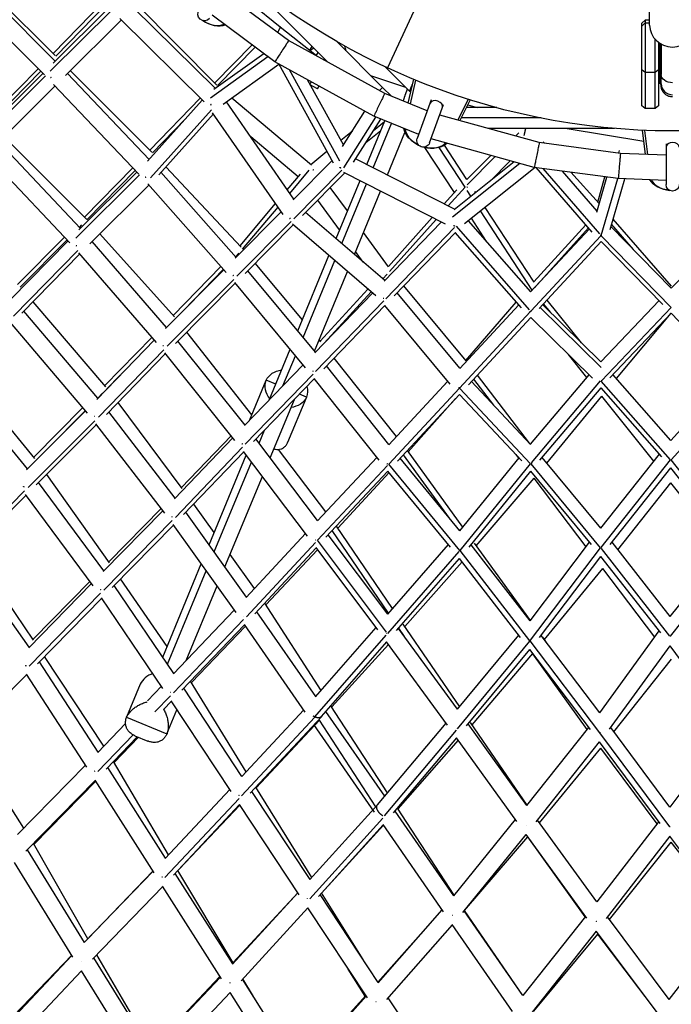
# Model space of a CAD drawing. Units: millimetres. Extents: x -7369 to 7369, y -7299 to 7299.
# Drawn here: x -596 to -1, y -1413 to -514 of the extents above; entities that cross this region are included whole.
import ezdxf

# ---------------------------------------------------------------- set-up
doc = ezdxf.new("R2010")
doc.units = ezdxf.units.MM
doc.header["$LTSCALE"] = 20
doc.layers.add('2d', color=230, linetype='Continuous')

msp = doc.modelspace()

# ---------------------------------------------------------------- linework, layer by layer
at = {"layer": '2d'}
for p, q in [((-217.31, -466.02), (-260.25, -558.1)), ((-563.36, -552.03), (-640.14, -475.28)), ((-563.48, -546.88), (-637.7, -472.87)), ((-573.28, -564.74), (-653.33, -484.72)), ((-350.41, -533.38), (-405.4, -492.47)), ((-314.48, -553.14), (-376.63, -490.99)), ((-21, -519.19), (-21, -493.91)), ((-565.31, -545.06), (-519.2, -497.96)), ((-565.24, -553.9), (-514.29, -503.22)), ((-562.98, -547.47), (-516.91, -500.41)), ((-415.78, -573.89), (-489.01, -500.47)), ((-385.18, -498.93), (-358.04, -520.81)), ((-567.9, -561.35), (-511.8, -505.55)), ((-417.4, -576.92), (-491.85, -503.35)), ((-362.87, -552.77), (-420.21, -510.12)), ((-554.04, -565.32), (-503.13, -514.69)), ((-427.56, -589.38), (-504.58, -513.26)), ((-358.04, -520.81), (-324.97, -546.87)), ((-28, -517.6), (-25, -514.6)), ((-28, -520.29), (-25, -517.29)), ((-28, -592.94), (-28, -517.6)), ((-25, -514.6), (-25, -595.47)), ((-21, -514.6), (-25, -514.6)), ((-25, -517.29), (-21, -517.29)), ((-417.61, -572.05), (-383.69, -537.29)), ((-262.71, -581.61), (-350.41, -533.38)), ((-330.93, -542.18), (-328.92, -538.7)), ((-264.68, -576.07), (-306.84, -533.91)), ((-298.76, -538.47), (-298.89, -538.69)), ((-16, -595.47), (-16, -532.18)), ((-13, -534.94), (-13, -592.94)), ((-11.5, -535.97), (-11.49, -555)), ((-11.49, -563.23), (-11.5, -535.97)), ((-10.5, -536.56), (-10.49, -564.3)), ((-421.83, -585.53), (-369.47, -547.87)), ((-418.64, -577.81), (-373.17, -545.11)), ((-415.28, -574.47), (-380.97, -539.31)), ((-325.19, -547.25), (-323.43, -544.19)), ((-410.25, -591.48), (-359.29, -554.83)), ((-272.62, -602.41), (-362.87, -552.77)), ((-309.32, -645.37), (-359.36, -554.7)), ((-318.18, -551.11), (-317.57, -550.05)), ((-262.48, -557.06), (-240.04, -579.5)), ((-630.65, -623.76), (-572.14, -565.56)), ((-628.01, -616.34), (-574.7, -563.31)), ((-625.22, -606.05), (-579, -559.01)), ((-622.9, -608.45), (-576.64, -561.37)), ((-477.81, -641.75), (-552.19, -563.48)), ((-475.14, -635.25), (-549.52, -560.83)), ((-303.61, -643.55), (-349.72, -560.01)), ((-275.58, -565.17), (-243.71, -575.83)), ((-28, -559.79), (-25, -562.32)), ((-25, -562.32), (-16, -562.32)), ((-16, -562.32), (-13, -559.79)), ((-11.49, -563.23), (-10.49, -563.23)), ((-616.81, -627.76), (-563.53, -574.77)), ((-487.04, -655.25), (-564.94, -573.29)), ((-300.32, -628.58), (-333.12, -569.14)), ((-330.91, -573.15), (-329.68, -571.03)), ((-324.12, -577.39), (-330.65, -573.62)), ((-324.12, -577.39), (-322.67, -574.88)), ((-241.18, -590.39), (-236.21, -568.7)), ((-234.51, -569.4), (-239.47, -591.08)), ((-11.49, -572.82), (-10.49, -572.82)), ((-267.56, -578.95), (-264.68, -576.07)), ((-256.68, -584.07), (-264.68, -576.07)), ((-223.84, -597.45), (-262.71, -581.61)), ((-240.04, -579.5), (-238.68, -579.5)), ((-479.31, -643.42), (-429.27, -587.69)), ((-476.98, -633.41), (-431.06, -585.92)), ((-345.61, -678.1), (-407.17, -589.27)), ((-329.51, -646.96), (-402.32, -585.78)), ((-220.23, -587.55), (-233, -622.62)), ((-221.72, -626.72), (-208.96, -591.65)), ((-196.05, -605.85), (-186.36, -586.92)), ((-184.6, -587.48), (-194.26, -606.35)), ((-186.97, -592.09), (-178.5, -594.5)), ((-25, -595.47), (-28, -592.94)), ((-13, -592.94), (-16, -595.47)), ((-476.47, -658.63), (-420.65, -596.48)), ((-468.88, -655.75), (-419.03, -600.24)), ((-355.4, -692.05), (-419.73, -599.23)), ((-301.23, -630.02), (-280.86, -597.88)), ((-121.63, -626.49), (-212.47, -601.3)), ((-160.56, -594.5), (-188.2, -594.5)), ((-16, -595.47), (-25, -595.47)), ((-474.63, -635.85), (-444.91, -605.11)), ((-300.07, -649.41), (-270.76, -603.17)), ((-291.29, -644.22), (-266.39, -604.95)), ((-279.09, -646.36), (-262.59, -606.5)), ((-273.12, -649.4), (-256.4, -609.02)), ((-273.09, -615.51), (-262.92, -607.32)), ((-231.71, -619.08), (-272.62, -602.41)), ((-119.97, -604), (-193.06, -604)), ((-302.74, -624.19), (-292.1, -615.61)), ((-280, -626.41), (-266.24, -615.32)), ((-260.33, -655.92), (-244.24, -617.09)), ((-53.17, -613.5), (-168.46, -613.5)), ((-143.33, -620.47), (-140.39, -617.51)), ((-96.31, -613.5), (-26.23, -625.04)), ((-24.71, -637.28), (-27.46, -615.19)), ((-25.62, -615.27), (-22.87, -637.35)), ((-540.44, -704.74), (-614.97, -625.93)), ((-534.98, -696.2), (-610.13, -621.12)), ((-341.63, -657.68), (-385.02, -621.22)), ((-126.26, -649.07), (-220.36, -622.98)), ((-187.65, -660.18), (-208.09, -628.92)), ((-47.67, -636.42), (-121.63, -626.49)), ((-116.97, -627.11), (-118.15, -625.81)), ((-6, -627.44), (-6, -664.76)), ((-549.98, -717.93), (-627.68, -635.78)), ((-330.23, -646.35), (-315.39, -634.38)), ((-199.06, -671.97), (-225.99, -630.78)), ((-189.38, -666.98), (-212.95, -630.93)), ((-49.08, -636.23), (-48.33, -633.52)), ((-6, -637.98), (-47.67, -636.42)), ((-346.31, -678.81), (-310.69, -642.89)), ((-198.89, -687.24), (-289.33, -641.14)), ((-139.51, -645.4), (-200.99, -694.36)), ((-144.58, -643.99), (-199.43, -687.67)), ((-187.72, -660.08), (-165.88, -638.08)), ((-187.52, -665), (-161.91, -639.19)), ((-166.63, -661.55), (-148.21, -642.99)), ((-544.44, -713.54), (-486.43, -655.8)), ((-541.88, -706.18), (-488.82, -653.38)), ((-536.79, -694.39), (-492.6, -649.41)), ((-534.47, -696.8), (-490.3, -651.83)), ((-398.24, -731.18), (-466.92, -653.57)), ((-393.63, -721.77), (-462.41, -648.55)), ((-351.59, -669.47), (-339.55, -655.21)), ((-349.31, -672.76), (-331.55, -651.74)), ((-345.68, -695.96), (-301.78, -651.7)), ((-337.78, -692.93), (-299.22, -654.05)), ((-207.19, -700.98), (-300.07, -653.62)), ((-125.42, -649.18), (-190.06, -700.66)), ((-49.63, -659.36), (-126.26, -649.07)), ((-73.36, -708.09), (-124.52, -649.31)), ((-66.54, -709.59), (-118.26, -650.15)), ((-68.84, -688.92), (-100.5, -652.53)), ((-67.08, -682.1), (-93, -653.54)), ((-407.49, -744.87), (-478.86, -664.22)), ((-307.13, -714.04), (-285.24, -661.18)), ((-301.8, -718.63), (-279.26, -664.23)), ((-69.17, -690.06), (-59.89, -657.98)), ((-68.23, -680.83), (-61.79, -657.73)), ((-65.18, -711.31), (-50.14, -659.29)), ((-57.04, -705.69), (-43.7, -659.58)), ((-6, -660.99), (-49.63, -659.36)), ((-531.87, -718.79), (-478.01, -665.19)), ((-296.7, -688.87), (-312.5, -667.44)), ((-290.37, -728.46), (-266.47, -670.75)), ((-208.38, -682.41), (-196.96, -669.63)), ((-204.83, -684.22), (-189.42, -666.98)), ((-184.05, -675.42), (-187.42, -670.27)), ((-179.87, -672.09), (-180.5, -671.12)), ((-394.76, -720.57), (-362.28, -682.13)), ((-303.85, -706.13), (-323.9, -678.93)), ((-399.1, -732.04), (-357.07, -689.65)), ((-392.46, -723.84), (-360, -685.42)), ((-262.67, -752.28), (-334.97, -690.1)), ((-128.05, -761.13), (-175.26, -688.88)), ((-126.45, -753.85), (-171.08, -685.54)), ((-397.65, -748.37), (-348.17, -698.48)), ((-211.2, -698.93), (-263.17, -752.81)), ((-259.39, -739.48), (-219.41, -694.75)), ((-258.3, -744.04), (-215.86, -696.55)), ((-129.52, -762.71), (-186.4, -697.75)), ((-169.91, -716.58), (-183.65, -695.55)), ((-1.05, -757.44), (-54.33, -696.34)), ((-541.33, -703.79), (-538.99, -701.43)), ((-454.7, -785.56), (-522.6, -709.57)), ((-390.19, -745.78), (-346.27, -701.49)), ((-270.94, -766.27), (-346.88, -700.96)), ((-259.12, -739.85), (-282.15, -708.61)), ((-198.97, -704.05), (-261.64, -769.01)), ((-198.23, -708.53), (-253.98, -766.32)), ((-138.03, -777.27), (-198.33, -708.41)), ((-130.58, -778.97), (-197.34, -702.73)), ((-129.59, -762.79), (-75.99, -705.07)), ((-126.57, -753.66), (-79.22, -701.37)), ((-126.04, -758.89), (-76.64, -704.33)), ((-1.24, -759.18), (-56.25, -702.99)), ((-35.64, -724.04), (-55.69, -701.04)), ((-1.24, -759.18), (54.12, -702.98)), ((-604.09, -769.74), (-551.71, -716.11)), ((-597.84, -756.01), (-554.91, -712.72)), ((-595.53, -758.44), (-552.61, -715.16)), ((-461.73, -795.2), (-529.68, -716.61)), ((-129.36, -780.39), (-65.36, -711.47)), ((-121.8, -777.92), (-65.07, -716.83)), ((-65.36, -711.47), (-65.41, -711.42)), ((-9.04, -774.07), (-65.08, -716.84)), ((-1.32, -776.88), (-64.9, -711.94)), ((-601.33, -784.85), (-542.87, -725)), ((-471.06, -808.87), (-541.89, -726.95)), ((-398.78, -730.58), (-395.77, -727.47)), ((-282.24, -735.45), (-289.3, -725.87)), ((-593.96, -782.27), (-540.97, -728.02)), ((-337.83, -788.15), (-380.88, -736.39)), ((-342.07, -798.4), (-313.58, -729.6)), ((-337.25, -804.21), (-308.24, -734.19)), ((-462.64, -796.12), (-409.53, -742.57)), ((-455.74, -784.39), (-412.26, -739.49)), ((-445.97, -779.31), (-409.94, -742.1)), ((-325.93, -817.84), (-387.78, -743.35)), ((-326.91, -816.66), (-296.82, -744.02)), ((-461.12, -812.39), (-400.52, -751.27)), ((-453.72, -809.85), (-399.1, -754.77)), ((-335.03, -831.92), (-399.56, -754.21)), ((-264.43, -750.77), (-260.62, -746.6)), ((-273.8, -763.82), (-326.36, -818.29)), ((-321.48, -807.82), (-278.08, -760.14)), ((-318, -809.63), (-275.2, -762.61)), ((-194.11, -832.39), (-251.42, -763.67)), ((-188.35, -825.72), (-245.29, -757.31)), ((-517.14, -849.37), (-583.6, -771.66)), ((-263.44, -770.88), (-325.75, -835.46)), ((-188.67, -825.34), (-142.68, -771.96)), ((-83.21, -809.12), (-114.58, -770.14)), ((-65.56, -826.47), (-12.38, -770.67)), ((-524.53, -859.76), (-591.91, -780.18)), ((-262.59, -775.25), (-318.15, -832.83)), ((-202.87, -846.87), (-262.75, -775.06)), ((-194.4, -850.53), (-129.89, -780.93)), ((-194.22, -832.51), (-140.46, -774.5)), ((-129.3, -780.44), (-129.34, -780.39)), ((-65.24, -831.69), (-120.92, -776.97)), ((-65.56, -826.47), (-118.54, -774.4)), ((-111.2, -781.62), (-117.71, -773.52)), ((-65.04, -843.73), (-1.32, -776.88)), ((-533.94, -873.41), (-604.13, -790.5)), ((-186.4, -847.62), (-129.41, -786.12)), ((-73.22, -841.38), (-129.42, -786.14)), ((-57.43, -841.13), (-1.27, -782.21)), ((-51.18, -841.9), (-1.22, -782.27)), ((54.93, -841.6), (-1.27, -782.21)), ((-384, -874.86), (-443.29, -799.33)), ((-525.51, -860.77), (-472.97, -806.66)), ((-518.2, -848.13), (-475.1, -804.2)), ((-390.12, -884.2), (-451.43, -807.54)), ((-321.01, -808.38), (-322.66, -806.4)), ((-523.88, -876.99), (-464.21, -815.53)), ((-368.25, -861.61), (-348.99, -815.11)), ((-516.5, -874.46), (-462.71, -819.05)), ((-399.4, -898.22), (-463.25, -818.38)), ((-355.61, -848.54), (-344.17, -820.92)), ((-251.99, -894.61), (-308.92, -823.26)), ((-78.28, -840.77), (-95.09, -819.88)), ((-582.05, -914.8), (-647.46, -835.59)), ((-337.11, -829.42), (-390.63, -884.73)), ((-258.87, -902), (-315.75, -830.34)), ((-588.61, -924.15), (-655.33, -843.42)), ((-516.22, -851.07), (-504.01, -838.63)), ((-327.92, -837.7), (-389.96, -901.82)), ((-386.19, -880.14), (-370.97, -843.41)), ((-326.97, -841.95), (-382.44, -899.27)), ((-362.22, -847.03), (-370.97, -843.41)), ((-267.9, -916.37), (-327.18, -841.68)), ((-259.04, -902.18), (-205.08, -844.21)), ((-209.87, -849.36), (-205.18, -844.1)), ((-129.66, -901.84), (-183.49, -844.47)), ((-163.19, -866.1), (-181.4, -842.21)), ((-130.68, -900.75), (-178.05, -838.6)), ((-129.67, -901.82), (-76.27, -838.38)), ((-128.82, -918.86), (-65.75, -843.95)), ((-1.84, -916), (-65.06, -844.14)), ((-1.53, -898.34), (-54.53, -838.08)), ((-1.53, -898.34), (52.03, -838.52)), ((-1.32, -916.02), (62.59, -844.64)), ((-259.05, -919.99), (-194.44, -850.57)), ((-194.44, -850.57), (-194.74, -850.25)), ((-129.68, -919.58), (-194.4, -850.62)), ((-121.04, -916.4), (-65.24, -850.12)), ((-9.83, -913.12), (-65.24, -850.13)), ((-524.59, -859.68), (-520.15, -855.2)), ((-367.25, -914.07), (-345.18, -860.77)), ((-334.06, -858.69), (-351.29, -900.29)), ((-334.06, -858.69), (-340.56, -856)), ((-251.17, -917.21), (-194.4, -856.22)), ((-241.23, -908.59), (-198.04, -860.13)), ((-137.52, -916.84), (-194.4, -856.22)), ((-114.77, -918.93), (-64.51, -857.93)), ((-17.26, -917.3), (-64.52, -857.95)), ((-589.61, -925.14), (-535.79, -871.22)), ((-583.04, -913.59), (-538.2, -868.37)), ((-571.33, -906.83), (-535.9, -871.09)), ((-447.6, -942), (-505.94, -863.59)), ((-588.01, -941.27), (-527.18, -880.31)), ((-453.86, -950.83), (-514.37, -872.27)), ((-384.24, -874.55), (-383.59, -873.87)), ((-580.7, -938.87), (-525.71, -883.77)), ((-463.32, -964.78), (-526.26, -883.05)), ((-377.26, -900.81), (-372.27, -888.77)), ((-401.31, -895.83), (-454.45, -951.46)), ((-448.19, -941.21), (-402.79, -893.98)), ((-323.97, -971.39), (-380.18, -896.94)), ((-392.48, -904.44), (-453.68, -968.5)), ((-316.53, -963.47), (-359.77, -906.54)), ((-191.4, -977.46), (-242.07, -907.43)), ((-391.41, -908.63), (-446.22, -966)), ((-422.91, -993.56), (-389.03, -911.77)), ((-333.25, -985.65), (-391.69, -908.26)), ((-324.2, -971.64), (-269.92, -913.83)), ((-194.15, -980.83), (-248.73, -914.59)), ((-203.59, -969.37), (-245.64, -911.27)), ((-194.15, -980.83), (-139.97, -914.23)), ((-140.25, -914.58), (-142.9, -911.1)), ((-65.62, -978.35), (-118.93, -913.9)), ((-65.63, -978.34), (-12, -910.66)), ((-65.17, -995.92), (-1.84, -916)), ((61.51, -995.93), (-1.33, -916.02)), ((-418.33, -999.97), (-384.36, -917.96)), ((-324.11, -989.29), (-260.17, -921.2)), ((-194.19, -998.73), (-259.05, -919.99)), ((-194.02, -998.68), (-129.68, -919.58)), ((-65.78, -996.27), (-129.09, -919.73)), ((-57.02, -993.23), (-1.6, -923.3)), ((53.32, -993.16), (-1.6, -923.3)), ((-513.85, -1009.99), (-571.11, -929.26)), ((-408.52, -1013.69), (-374.36, -931.21)), ((-316.36, -986.67), (-259.75, -926.37)), ((-305.56, -978.48), (-258.68, -927.67)), ((-202.58, -995.76), (-259.8, -926.31)), ((-185.6, -995.68), (-129.29, -926.46)), ((-179.16, -994.36), (-126.37, -932.71)), ((-73.98, -993.34), (-129.3, -926.47)), ((-78.79, -995.34), (-126.41, -932.75)), ((-519.03, -1017.37), (-578.64, -936.81)), ((-49.89, -998.01), (-1.58, -936.97)), ((46.57, -997.4), (-1.59, -936.97)), ((-655.09, -1008.62), (-591.4, -944.42)), ((-647.63, -1006.32), (-590.06, -948.28)), ((-528.85, -1030.98), (-590.52, -947.66)), ((-514.41, -1009.2), (-466.74, -960.33)), ((-418.3, -982.44), (-437.06, -956.41)), ((-465.1, -962.46), (-519.66, -1018.02)), ((-388.81, -1041.27), (-444.15, -963.84)), ((-456.56, -971.43), (-518.93, -1034.93)), ((-455.48, -975.5), (-511.55, -1032.59)), ((-398.35, -1055.44), (-455.8, -975.05)), ((-255.55, -1051.72), (-306.87, -976.55)), ((-389.13, -1041.61), (-335.06, -983.26)), ((-259.89, -1056.7), (-314.2, -984.36)), ((-259.25, -1055.96), (-310.69, -980.62)), ((-388.91, -1059.17), (-325.99, -991.28)), ((-381.25, -1056.65), (-325.28, -996.25)), ((-268.99, -1071.22), (-325.41, -996.08)), ((-261.15, -1073.14), (-324.12, -989.29)), ((-259.94, -1056.75), (-204.6, -993.31)), ((-130.13, -1063.06), (-183.9, -993.59)), ((-129.69, -1062.47), (-180.84, -992.05)), ((-130.14, -1063.05), (-75.7, -991.26)), ((-129.8, -1080.7), (-65.78, -996.27)), ((-2.41, -1076.91), (-65.04, -996.92)), ((-2.1, -1059.05), (-55.31, -991.08)), ((-2.1, -1059.05), (51.63, -991)), ((-1.88, -1076.92), (61.4, -996.79)), ((-587.06, -1086.88), (-645.84, -1004.51)), ((-583.11, -1080.42), (-639.37, -997.99)), ((-381.55, -1033.44), (-403.87, -1002.47)), ((-371.22, -1048.34), (-323.91, -998.08)), ((-259.99, -1074.55), (-194.65, -999.65)), ((-251.86, -1071.83), (-194.48, -1006.06)), ((-138.7, -1078.13), (-194.5, -1006.04)), ((-130.15, -1081.2), (-194.02, -998.68)), ((-121.42, -1078.03), (-65.37, -1004.13)), ((-10.74, -1073.97), (-65.4, -1004.15)), ((-465.32, -1095.94), (-430.13, -1010.98)), ((-244.34, -1068.14), (-192.1, -1009.14)), ((-117.05, -1079.96), (-63.72, -1015.18)), ((-16.34, -1077.94), (-63.74, -1015.19)), ((-460.83, -1102.56), (-425.55, -1017.39)), ((-530.37, -1028.94), (-587.6, -1087.43)), ((-583.59, -1079.72), (-531.82, -1026.98)), ((-455.21, -1110.86), (-509.59, -1030.59)), ((-461.33, -1086.3), (-503.68, -1024.58)), ((-443.86, -1099.01), (-415.74, -1031.11)), ((-521.94, -1037.75), (-587.05, -1104.28)), ((-521.01, -1042.25), (-579.52, -1102.05)), ((-465.16, -1124.69), (-521.28, -1041.85)), ((-320.8, -1126.42), (-372.18, -1046.86)), ((-455.59, -1111.26), (-399.98, -1053.16)), ((-325.71, -1132.03), (-379.38, -1054.63)), ((-455.42, -1128.68), (-391.45, -1061.84)), ((-447.86, -1126.33), (-390.61, -1066.51)), ((-439.11, -1119.25), (-389.75, -1067.75)), ((-335.21, -1146.41), (-390.82, -1066.2)), ((-325.86, -1132.2), (-270.65, -1069.02)), ((-194.31, -1141.35), (-245.82, -1065.97)), ((-326.49, -1150.67), (-261.35, -1076.13)), ((-196.17, -1143.59), (-250.12, -1069.84)), ((-244.76, -1077.17), (-249.92, -1069.61)), ((-196.19, -1143.61), (-140.32, -1076.04)), ((-66.47, -1146.94), (-120.03, -1076.21)), ((-114.54, -1083.46), (-118.56, -1077.85)), ((-66.49, -1146.91), (-12.15, -1072.17)), ((-320.46, -1150.34), (-260.91, -1082.19)), ((-311.04, -1141.5), (-259.18, -1084.56)), ((-205.29, -1158.22), (-260.97, -1082.11)), ((-196.34, -1161.52), (-130.28, -1081.63)), ((-130, -1081.29), (-129.98, -1081.26)), ((-66.43, -1165.24), (-130, -1081.29)), ((-57.61, -1161.91), (-2.13, -1085.59)), ((53.07, -1161.52), (-2.13, -1085.59)), ((-519.03, -1177.4), (-573.05, -1095.43)), ((-187.94, -1158.74), (-130.35, -1089.1)), ((-183.06, -1157.8), (-127.68, -1092.62)), ((-75.08, -1162.08), (-130.35, -1089.09)), ((-77.98, -1162.1), (-127.43, -1092.95)), ((-524.29, -1182.89), (-577.83, -1100.32)), ((-53.49, -1164.24), (-1.09, -1097.86)), ((-589.34, -1111.97), (-651.9, -1174.87)), ((-534.59, -1196.42), (-589.51, -1111.71)), ((-485.88, -1120.81), (-498.34, -1150.9)), ((-479.32, -1136.02), (-466.53, -1122.68)), ((-389.07, -1200.67), (-439.88, -1117.99)), ((-472.35, -1146.07), (-458.14, -1131.25)), ((-392.97, -1204.86), (-446.08, -1124.47)), ((-464.62, -1143.8), (-457.43, -1136.31)), ((-402.95, -1218.78), (-457.62, -1136.02)), ((-260.1, -1219.84), (-311.76, -1140.39)), ((-461.43, -1166.19), (-452.28, -1144.1)), ((-393.22, -1205.14), (-336.68, -1144.29)), ((-262.72, -1222.96), (-316.31, -1145.59)), ((-524.62, -1183.24), (-499.21, -1156.75)), ((-498.34, -1150.9), (-461.43, -1166.19)), ((-393.29, -1222.73), (-326.38, -1150.72)), ((-385.51, -1220.35), (-320.52, -1150.41)), ((-379.98, -1215.38), (-322.1, -1153.45)), ((-272.16, -1237.43), (-327.49, -1157.55)), ((-270.9, -1232.58), (-322.25, -1153.61)), ((-269.39, -1230.91), (-206.72, -1156.27)), ((-133.04, -1231.37), (-186.46, -1156.96)), ((-132.86, -1231.15), (-184.41, -1155.83)), ((-524.63, -1200.57), (-492.38, -1166.94)), ((-490.7, -1167.74), (-478.74, -1172.7)), ((-262.95, -1240.92), (-197.22, -1162.65)), ((-133.04, -1231.37), (-76.49, -1160.22)), ((-2.53, -1250.88), (-66.31, -1165.21)), ((-2.42, -1232.83), (-56.43, -1160.28)), ((51.89, -1159.9), (-2.42, -1232.83)), ((-591.96, -1252.12), (-645.42, -1168.36)), ((-516.95, -1198.35), (-488.47, -1168.67)), ((-509.69, -1192.14), (-487.38, -1169.12)), ((-254.67, -1238.26), (-197.05, -1169.64)), ((-250.54, -1234.54), (-195.39, -1171.96)), ((-142.16, -1246.11), (-197.07, -1169.61)), ((-124.62, -1246.49), (-66.57, -1173.46)), ((-11.22, -1247.81), (-66.57, -1173.46)), ((-121.56, -1247.3), (-65.52, -1179.16)), ((-14.12, -1248.27), (-65.53, -1179.17)), ((-597.77, -1258.05), (-535.71, -1194.7)), ((-459.98, -1276.41), (-510.19, -1191.3)), ((-462.81, -1279.43), (-515.39, -1196.72)), ((-590.18, -1273.17), (-526.85, -1208.52)), ((-582.82, -1267), (-526.38, -1209.26)), ((-473.12, -1293.02), (-526.97, -1208.33)), ((-463.04, -1279.68), (-404.19, -1216.9)), ((-330.8, -1298.95), (-383.89, -1218.6)), ((-329.14, -1297.1), (-380.35, -1214.79)), ((-463.25, -1297.12), (-395.65, -1225.02)), ((-455.37, -1294.89), (-395.12, -1230.62)), ((-450.35, -1289.53), (-394.82, -1231.08)), ((-340.75, -1312.92), (-395.25, -1230.43)), ((-330.97, -1299.14), (-269.36, -1230.87)), ((-199.73, -1313.93), (-253.27, -1236.59)), ((-199.26, -1313.35), (-250.98, -1233.86)), ((-331.16, -1316.77), (-264.59, -1243)), ((-323.16, -1314.37), (-264.16, -1248.98)), ((-209.11, -1328.49), (-264.24, -1248.86)), ((-199.75, -1313.96), (-143.42, -1244.35)), ((-69.26, -1319.53), (-123.32, -1244.86)), ((-12.47, -1246.14), (-69.26, -1319.53)), ((-320.29, -1311.33), (-263.9, -1249.36)), ((-191.49, -1329.18), (-133.72, -1257.79)), ((-78.33, -1334.29), (-133.72, -1257.78)), ((-533.64, -1353.18), (-583.31, -1266.15)), ((-189.9, -1327.44), (-132.22, -1259.96)), ((-79.87, -1333.13), (-132.24, -1259.99)), ((-2.53, -1259.44), (-60.59, -1334.47)), ((-57.52, -1335.52), (-1.38, -1264.92)), ((54.97, -1336.31), (-2.53, -1259.44)), ((53.77, -1334.87), (-1.38, -1264.92)), ((-536.7, -1356.35), (-588.84, -1271.8)), ((-547.2, -1369.8), (-600.46, -1283.44)), ((-536.85, -1356.51), (-474.15, -1291.4)), ((-533.68, -1353.11), (-474.21, -1291.32)), ((-401.39, -1376.04), (-453.94, -1293.37)), ((-400.98, -1374.94), (-451.48, -1290.74)), ((-529.27, -1371.7), (-465.32, -1305.3)), ((-411.68, -1389.68), (-465.4, -1305.17)), ((-401.55, -1376.22), (-341.9, -1311.18)), ((-401.09, -1374.76), (-341.91, -1311.18)), ((-282.49, -1372.07), (-320.34, -1311.24)), ((-268.63, -1393.05), (-321.7, -1312.74)), ((-393.81, -1391.45), (-332.81, -1324.94)), ((-278.54, -1407.07), (-332.9, -1324.81)), ((-268.94, -1392.57), (-210.41, -1326.61)), ((-268.73, -1393.16), (-210.36, -1326.68)), ((-136.74, -1405), (-190.24, -1327.64)), ((-136.67, -1404.91), (-189.98, -1327.32)), ((-79.51, -1332.67), (-136.74, -1405.01)), ((-3.08, -1408.49), (-59.43, -1332.97)), ((-3.08, -1408.49), (53.83, -1334.79)), ((-260.81, -1408.39), (-200.98, -1340.24)), ((-146.11, -1419.58), (-201.02, -1340.18)), ((-69.66, -1346.01), (-128.28, -1420.09)), ((-12.12, -1423.12), (-69.67, -1346)), ((-126.63, -1419.21), (-68.31, -1348.77)), ((-24.96, -1405.92), (-68.32, -1348.78)), ((-610.27, -1434.12), (-548.12, -1368.31)), ((-609.22, -1431.19), (-548.21, -1368.16)), ((-475.82, -1454.81), (-528.02, -1370.41)), ((-475.33, -1453.5), (-525.34, -1367.62)), ((-602.65, -1449.35), (-539.42, -1382.39)), ((-486.31, -1468.28), (-539.53, -1382.21)), ((-280.53, -1405.51), (-295.96, -1380.71)), ((-475.92, -1454.92), (-412.64, -1388.16)), ((-475.42, -1453.34), (-413.05, -1387.53)), ((-339.97, -1472.65), (-392.5, -1390.02)), ((-382.54, -1405.69), (-392.16, -1389.65)), ((-3, -1408.39), (-12.17, -1396.3)), ((-468.28, -1470.11), (-403.79, -1402.08)), ((-350.23, -1486.33), (-403.84, -1402.01)), ((-340.72, -1471.46), (-279.98, -1404.9)), ((-340.06, -1472.76), (-279.61, -1405.45)), ((-206.45, -1487.14), (-259.49, -1406.88))]:
    msp.add_line(p, q, dxfattribs=at)
msp.add_circle((0, 0), 615.8, dxfattribs=at)
at = {"layer": '2d', "extrusion": (0, 0, -1)}
for centre, start, end in [((427.3, -509.24), 220, 40), ((227.36, -624.67), 200, 20), ((0, -664.76), 180, 0)]:
    msp.add_arc(centre, 6, start, end, dxfattribs=at)
for centre, major_axis, ratio, start_param, end_param in [((-420.58, -501.23), (-17.24, 14.46), 0.707107, 3.507495, 4.590267), ((-11.5, -539.12), (-0.01, 22.2), 0.000094, 2.367743, 4.855048), ((-319.39, -553.2), (-13.42, 7.75), 0.991793, 0.243766, 0.49442), ((0.01, -564.3), (10.5, 0), 0.715225, 1.570662, 3.141593), ((-223.79, -614.85), (-21.14, 7.7), 0.707107, -1.448674, -0.395335), ((-223.79, -614.85), (-21.14, 7.7), 0.707107, 3.47908, 4.590267), ((0, -654.31), (-22.5, 0), 0.707107, -1.448674, -0.395769), ((-352.86, -851.87), (-18.48, 7.65), 0.885739, 0.050021, 1.018081), ((-352.18, -850.23), (-18.48, 7.65), 0.885739, -1.018081, -0.050021), ((-352.86, -851.87), (-18.48, 7.65), 0.885739, 2.543448, 3.091572), ((-352.18, -850.23), (-18.48, 7.65), 0.885739, 3.191614, 4.159674)]:
    msp.add_ellipse(centre, major_axis=major_axis, ratio=ratio, start_param=start_param, end_param=end_param, dxfattribs=at)
at = {"layer": '2d'}
for centre, major_axis, ratio, start_param, end_param in [((-421.49, -502.31), (-15.7, 13.18), 0.707107, 1.706265, 2.835804), ((0, -519.19), (21, 0), 0.954747, 3.141593, 6.283185), ((-313.64, -543.24), (-13.42, 7.75), 0.991793, 3.712526, 3.992523), ((-11.5, -539.12), (-0.01, 33.7), 0.000094, 1.47698, 3.915442), ((0.01, -572.73), (10.5, 0), 0.954747, 3.141593, 4.712705), ((-215.68, -592.59), (-5.64, 2.05), 0.707107, 3.141593, 6.283185), ((-224.27, -616.18), (-19.26, 7.01), 0.707107, 0.335023, 1.435327), ((-224.27, -616.18), (-19.26, 7.01), 0.707107, 1.706265, 2.863947), ((0, -630.62), (-6, 0), 0.707107, 3.141593, 6.283185), ((0, -655.72), (-20.5, 0), 0.707107, 0.335454, 1.435327), ((-467.78, -1129.33), (-18.48, 7.65), 0.941959, -0.861541, -0.050021)]:
    msp.add_ellipse(centre, major_axis=major_axis, ratio=ratio, start_param=start_param, end_param=end_param, dxfattribs=at)
for points, weights in [([(-360.53, -525.85), (-358.35, -522.65), (-357.7, -521.09), (-358.04, -520.81)], [0.540077935546, 0.607529261432, 0.76083661625, 1]), ([(-350.41, -533.38), (-350.41, -533.38), (-362.87, -552.77), (-362.87, -552.77)], [1, 0.333333333333, 0.333333333333, 1]), ([(-567.16, -567.06), (-567.32, -567.21), (-567.46, -567.36), (-567.6, -567.49)], [0.572561039203, 0.580553135492, 0.589205735381, 0.598518838871]), ([(-240.04, -579.5), (-240.04, -579.5), (-238.89, -576.72), (-237.01, -572.19)], [1, 0.835515650819, 0.809589141429, 0.92222047183]), ([(-262.71, -581.61), (-262.71, -581.61), (-272.62, -602.41), (-272.62, -602.41)], [1, 0.333333333333, 0.333333333333, 1]), ([(-245.44, -587.64), (-244, -582.93), (-242.7, -579.36), (-241.9, -577.64)], [0.500808443661, 0.498659150444, 0.564686621267, 0.698890856128]), ([(-421.89, -591.67), (-421.91, -591.66), (-421.92, -591.64), (-421.94, -591.63)], [0.915553479247, 0.915496894435, 0.915445366935, 0.915398896744]), ([(-421.23, -591.81), (-421.43, -591.92), (-421.62, -592.02), (-421.8, -592.11)], [0.578785811404, 0.586549152384, 0.59498027438, 0.604079177392]), ([(-421.07, -592.4), (-421.13, -592.35), (-421.19, -592.3), (-421.25, -592.25)], [0.922806435351, 0.921975220387, 0.921211060656, 0.920513956158]), ([(-135.42, -620), (-134.9, -617.72), (-134.41, -615.49), (-133.99, -613.5)], [0.50212768879, 0.496584451203, 0.506416943502, 0.531625165689]), ([(-121.63, -626.49), (-121.63, -626.49), (-126.26, -649.07), (-126.26, -649.07)], [1, 0.333333333333, 0.333333333333, 1]), ([(-47.67, -636.42), (-47.67, -636.42), (-49.63, -659.36), (-49.63, -659.36)], [1, 0.333333333333, 0.333333333333, 1]), ([(-327.72, -651.38), (-327.87, -651.45), (-328.03, -651.52), (-328.2, -651.6)], [0.605467565048, 0.598777604696, 0.59248703428, 0.586595853798]), ([(-303.33, -649.46), (-303.43, -649.4), (-303.52, -649.34), (-303.62, -649.28)], [0.743816509071, 0.73656903707, 0.729485327195, 0.722565379447]), ([(-302.88, -649.55), (-303.04, -649.65), (-303.2, -649.73), (-303.35, -649.82)], [0.939746605082, 0.936644262649, 0.934089051788, 0.9320809725]), ([(-302.64, -649.86), (-302.68, -649.84), (-302.72, -649.82), (-302.76, -649.8)], [0.800134785908, 0.796731091351, 0.793356664322, 0.790011504822]), ([(-480.62, -657.89), (-480.85, -658.04), (-481.06, -658.17), (-481.26, -658.29)], [0.568306745879, 0.577306471377, 0.587218674505, 0.598043355264]), ([(-480.56, -658.44), (-480.57, -658.43), (-480.58, -658.42), (-480.59, -658.41)], [0.918115566758, 0.917976384424, 0.917839129724, 0.917703802659]), ([(-187.61, -667.14), (-187.62, -667.13), (-187.63, -667.13), (-187.65, -667.12)], [0.832950211039, 0.834176329005, 0.835405839625, 0.8366387429]), ([(-187.35, -667.18), (-187.44, -667.2), (-187.53, -667.22), (-187.61, -667.25)], [0.820480611019, 0.828803316675, 0.837290877344, 0.845943293026]), ([(-187.3, -667.32), (-187.32, -667.31), (-187.34, -667.3), (-187.35, -667.29)], [0.803313255126, 0.804890975835, 0.806474863926, 0.808064919399]), ([(-348.84, -695.61), (-349.06, -695.71), (-349.27, -695.81), (-349.47, -695.89)], [0.585450034849, 0.592917440091, 0.601057981262, 0.609871658362]), ([(-199.83, -702.11), (-199.78, -702.14), (-199.73, -702.18), (-199.69, -702.21)], [0.940970680392, 0.942066562924, 0.94320474007, 0.94438521183]), ([(-199.24, -702.2), (-199.36, -702.28), (-199.48, -702.36), (-199.6, -702.44)], [0.967998440515, 0.964429010889, 0.961226335031, 0.958390412942]), ([(-199.25, -702.48), (-199.18, -702.52), (-199.1, -702.57), (-199.02, -702.61)], [0.955892646058, 0.958065718841, 0.960336578851, 0.962705226087]), ([(-65.56, -711.35), (-65.74, -711.3), (-65.93, -711.24), (-66.11, -711.18)], [0.968215608449, 0.946140674844, 0.924851190952, 0.904347156772]), ([(-65.41, -711.42), (-65.46, -711.44), (-65.51, -711.45), (-65.56, -711.47)], [1, 0.993134507907, 0.986341545757, 0.979621113552]), ([(-65.11, -711.3), (-65.21, -711.34), (-65.31, -711.38), (-65.41, -711.42)], [0.999922113173, 0.999792689852, 0.999818652128, 1]), ([(-64.9, -711.5), (-64.95, -711.49), (-65.01, -711.48), (-65.06, -711.47)], [0.960156930272, 0.966906563412, 0.973730921795, 0.980630005422]), ([(-543.71, -720.54), (-543.9, -720.66), (-544.08, -720.77), (-544.25, -720.88)], [0.570949746142, 0.578769870878, 0.587256077906, 0.596408367225]), ([(-400.86, -747.82), (-401.05, -747.9), (-401.22, -747.98), (-401.4, -748.04)], [0.563229154838, 0.569276902574, 0.575778804699, 0.582734861212]), ([(-258.11, -746.79), (-258.13, -746.8), (-258.14, -746.8), (-258.16, -746.81)], [0.562941427416, 0.562486999799, 0.56203534244, 0.56158645534]), ([(-263.53, -768.61), (-263.7, -768.7), (-263.87, -768.78), (-264.04, -768.85)], [0.572903990096, 0.578263071969, 0.584015454805, 0.590161138602]), ([(-130.51, -780.37), (-130.53, -780.36), (-130.54, -780.35), (-130.56, -780.34)], [0.894718854196, 0.892953943594, 0.891194964686, 0.889441917471]), ([(-129.3, -780.44), (-129.69, -780.62), (-130.09, -780.78), (-130.5, -780.91)], [1, 0.968338966523, 0.939825941197, 0.914460924022]), ([(-129.2, -780.39), (-129.23, -780.41), (-129.26, -780.42), (-129.3, -780.44)], [0.995983683789, 0.997303685217, 0.998642457287, 1]), ([(-129.16, -780.92), (-129.17, -780.92), (-129.18, -780.91), (-129.2, -780.91)], [0.928970838443, 0.930776549718, 0.932587973323, 0.934405109258]), ([(-1.26, -776.87), (-1.27, -776.87), (-1.27, -776.87), (-1.27, -776.88)], [0.999985467377, 0.999985864011, 0.999986478707, 0.999987311464]), ([(-464.6, -811.81), (-464.76, -811.89), (-464.91, -811.95), (-465.06, -812.01)], [0.565386677468, 0.570671585351, 0.576293859886, 0.58225350107]), ([(-328.01, -835.09), (-328.16, -835.15), (-328.3, -835.2), (-328.45, -835.25)], [0.552562444129, 0.556589436985, 0.56085974157, 0.565373357882]), ([(-65.04, -843.93), (-65.04, -843.93), (-65.05, -843.93), (-65.06, -843.94)], [0.993844246582, 0.994076591283, 0.994309476269, 0.994542901539]), ([(-194.74, -850.25), (-194.99, -850.36), (-195.25, -850.45), (-195.51, -850.54)], [1, 0.989784236503, 0.980712439334, 0.972784608493]), ([(-194.4, -850.11), (-194.51, -850.16), (-194.62, -850.21), (-194.74, -850.25)], [0.972537345698, 0.981422514906, 0.990576733007, 1]), ([(-527.95, -876.36), (-527.96, -876.35), (-527.98, -876.33), (-527.99, -876.32)], [0.696084817194, 0.694971128706, 0.693862190499, 0.692758002573]), ([(-527.59, -876.42), (-527.7, -876.47), (-527.81, -876.52), (-527.93, -876.57)], [0.567584636009, 0.571595690699, 0.575795904196, 0.580185276499]), ([(-527.53, -876.68), (-527.55, -876.67), (-527.56, -876.66), (-527.58, -876.64)], [0.726593738088, 0.725430119049, 0.724270986763, 0.72311634123]), ([(-392.6, -901.43), (-392.72, -901.47), (-392.84, -901.52), (-392.96, -901.56)], [0.554831484776, 0.55828360876, 0.561908441987, 0.565705984458]), ([(-1.55, -916.02), (-1.57, -916.01), (-1.58, -916.01), (-1.6, -916)], [0.999796178265, 0.999792428555, 0.999792047593, 0.999795035378]), ([(-260.17, -919.71), (-260.36, -919.78), (-260.54, -919.85), (-260.72, -919.91)], [0.974306132885, 0.967969654689, 0.962196309664, 0.956986097809]), ([(-128.82, -919.45), (-128.91, -919.49), (-129, -919.53), (-129.09, -919.57)], [0.949944616613, 0.961771789514, 0.973838601665, 0.986145053064]), ([(-591.99, -940.66), (-592.1, -940.58), (-592.2, -940.49), (-592.31, -940.39)], [0.717429704387, 0.709327470521, 0.701459084531, 0.693824546417]), ([(-591.97, -940.67), (-591.97, -940.67), (-591.98, -940.67), (-591.98, -940.67)], [0.568219011366, 0.56840441905, 0.568590229289, 0.568776442082]), ([(-591.62, -940.94), (-591.74, -940.86), (-591.85, -940.77), (-591.97, -940.68)], [0.745492645629, 0.73629662007, 0.72736641189, 0.718702021088]), ([(-456.98, -968.01), (-456.96, -968.02), (-456.94, -968.04), (-456.92, -968.05)], [0.735844923969, 0.73737672563, 0.73891600601, 0.740462765112]), ([(-456.71, -968.09), (-456.78, -968.11), (-456.85, -968.13), (-456.92, -968.16)], [0.557967248556, 0.559963024707, 0.56201389043, 0.564119845726]), ([(-456.71, -968.2), (-456.69, -968.21), (-456.67, -968.22), (-456.65, -968.24)], [0.757626286467, 0.759220883816, 0.760822898999, 0.762432332016]), ([(-326.25, -989.03), (-326.26, -989.02), (-326.27, -989.01), (-326.28, -989.01)], [0.810528356281, 0.809550503091, 0.80857496502, 0.807601742069]), ([(-326.04, -989.05), (-326.11, -989.08), (-326.18, -989.1), (-326.25, -989.12)], [0.951089033298, 0.949041341202, 0.947075379643, 0.945191148619]), ([(-326, -989.17), (-326.01, -989.16), (-326.03, -989.16), (-326.04, -989.15)], [0.834503657249, 0.83341103166, 0.832321088898, 0.831233828964]), ([(-65.03, -996.32), (-65.08, -996.3), (-65.13, -996.28), (-65.17, -996.26)], [0.953201753936, 0.959514678427, 0.965894903444, 0.972342428986]), ([(-194.19, -998.73), (-194.34, -998.79), (-194.49, -998.86), (-194.64, -998.92)], [1, 0.97903706575, 0.95874068486, 0.939110857329]), ([(-194.08, -998.68), (-194.12, -998.69), (-194.15, -998.71), (-194.19, -998.73)], [0.999973399457, 0.999963185653, 0.9999720525, 1]), ([(-522.49, -1034.24), (-522.31, -1034.38), (-522.13, -1034.51), (-521.95, -1034.64)], [0.731796479259, 0.74605741552, 0.760996748196, 0.776614477286]), ([(-391.45, -1058.96), (-391.47, -1058.95), (-391.5, -1058.93), (-391.52, -1058.91)], [0.788268972099, 0.78601996936, 0.783784141877, 0.78156148965]), ([(-261.17, -1074.5), (-261.23, -1074.52), (-261.28, -1074.54), (-261.33, -1074.56)], [0.968476507528, 0.966579832295, 0.964730531367, 0.962928604746]), ([(-2.08, -1076.92), (-2.08, -1076.92), (-2.09, -1076.91), (-2.1, -1076.91)], [0.988816827951, 0.988143350701, 0.987471476624, 0.986801205721]), ([(-130.15, -1081.28), (-130.19, -1081.3), (-130.23, -1081.32), (-130.27, -1081.34)], [0.993287950165, 0.987562884552, 0.981887888687, 0.976262962572]), ([(-129.98, -1081.26), (-130.03, -1081.24), (-130.09, -1081.21), (-130.15, -1081.18)], [1, 0.999941863652, 0.999937400949, 0.99998661189]), ([(-129.93, -1081.29), (-129.94, -1081.28), (-129.96, -1081.27), (-129.98, -1081.26)], [0.992821021455, 0.995205241001, 0.997598233849, 1]), ([(-129.8, -1081.12), (-129.85, -1081.14), (-129.89, -1081.16), (-129.93, -1081.18)], [0.967034917687, 0.972552439741, 0.978119094369, 0.983734881572]), ([(-590.48, -1103.52), (-590.27, -1103.69), (-590.05, -1103.86), (-589.84, -1104.01)], [0.831145350096, 0.84114489432, 0.851997229756, 0.863702356402]), ([(-458.08, -1128.44), (-458.19, -1128.36), (-458.3, -1128.28), (-458.41, -1128.2)], [0.798601352155, 0.788295140957, 0.778261594644, 0.768500713217]), ([(-326.49, -1150.67), (-326.97, -1150.46), (-327.46, -1150.19), (-327.96, -1149.87)], [1, 0.934336019174, 0.875192350045, 0.822568992615]), ([(-326.38, -1150.72), (-326.42, -1150.71), (-326.45, -1150.69), (-326.49, -1150.67)], [1, 0.999978245762, 0.999978245762, 1]), ([(-320.46, -1150.34), (-321.79, -1151.86), (-324.14, -1151.71), (-326.38, -1150.72)], [0.535019049319, 0.597002319896, 0.751995970123, 1]), ([(-197.15, -1161.53), (-197.17, -1161.54), (-197.18, -1161.54), (-197.2, -1161.55)], [0.525430517991, 0.525737152133, 0.526046686341, 0.526359120616]), ([(-197.13, -1161.53), (-197.13, -1161.53), (-197.14, -1161.52), (-197.15, -1161.52)], [0.925072826381, 0.924242553854, 0.923413502128, 0.922585671201]), ([(-197.07, -1161.5), (-197.09, -1161.5), (-197.11, -1161.51), (-197.13, -1161.52)], [0.524195240215, 0.524491377841, 0.524790365151, 0.525092202146]), ([(-66.31, -1165.21), (-66.33, -1165.22), (-66.35, -1165.23), (-66.37, -1165.24)], [1, 0.999989596336, 0.999985359691, 0.999987290065]), ([(-66.18, -1165.15), (-66.23, -1165.17), (-66.27, -1165.19), (-66.31, -1165.21)], [0.98166112132, 0.987716551025, 0.993829510585, 1]), ([(-66.08, -1165.15), (-66.12, -1165.13), (-66.15, -1165.12), (-66.18, -1165.1)], [0.526335278216, 0.52581878847, 0.525311824772, 0.524814387123]), ([(-65.89, -1165), (-65.96, -1165.03), (-66.02, -1165.07), (-66.08, -1165.1)], [0.942833825685, 0.951114032133, 0.959511316657, 0.968025679257]), ([(-527.1, -1200.34), (-527.25, -1200.23), (-527.4, -1200.12), (-527.55, -1200)], [0.878098685117, 0.869394344877, 0.861130195015, 0.853306235531]), ([(-395.57, -1222.54), (-395.66, -1222.48), (-395.76, -1222.41), (-395.85, -1222.35)], [0.822142281789, 0.812896110061, 0.803852577519, 0.795011684164]), ([(-264.3, -1240.97), (-268.63, -1238.39), (-271.77, -1233.74), (-269.39, -1230.91)], [0.882548683304, 0.565164091276, 0.448138882478, 0.531473056912]), ([(-133.67, -1249.37), (-133.69, -1249.38), (-133.71, -1249.39), (-133.73, -1249.4)], [0.519630421744, 0.51993121507, 0.520235554599, 0.52054344033]), ([(-133.62, -1249.37), (-133.63, -1249.37), (-133.65, -1249.36), (-133.67, -1249.35)], [0.517057114347, 0.516834174837, 0.516613575253, 0.516395315595]), ([(-133.55, -1249.32), (-133.58, -1249.33), (-133.6, -1249.34), (-133.62, -1249.35)], [0.518015294865, 0.518306709626, 0.518601759747, 0.518900445225]), ([(-2.53, -1250.88), (-2.55, -1250.89), (-2.57, -1250.9), (-2.59, -1250.91)], [1, 0.999079818582, 0.998166874089, 0.997261166522]), ([(-2.37, -1250.8), (-2.42, -1250.83), (-2.48, -1250.86), (-2.53, -1250.88)], [0.98742235903, 0.991552347246, 0.995744894236, 1]), ([(-465.39, -1296.93), (-465.52, -1296.84), (-465.66, -1296.74), (-465.8, -1296.63)], [0.893157931389, 0.885023595575, 0.87724900878, 0.869834171007]), ([(-333.05, -1316.63), (-333.13, -1316.58), (-333.21, -1316.53), (-333.29, -1316.47)], [0.90413300017, 0.899364893977, 0.894714322134, 0.890181284642]), ([(-200.87, -1331.97), (-200.95, -1331.92), (-201.03, -1331.88), (-201.11, -1331.83)], [0.518793126338, 0.517744764977, 0.516757565959, 0.515831529286]), ([(-69.48, -1337.34), (-69.57, -1337.39), (-69.66, -1337.43), (-69.75, -1337.48)], [0.516217152723, 0.517377041914, 0.518606499746, 0.519905526219]), ([(-539.6, -1373.47), (-539.61, -1373.46), (-539.63, -1373.45), (-539.64, -1373.44)], [0.507510412461, 0.507388829377, 0.507269020764, 0.507150986623]), ([(-403.69, -1393.54), (-403.81, -1393.45), (-403.93, -1393.37), (-404.05, -1393.28)], [0.51166397202, 0.510340400891, 0.509154867076, 0.508107370573]), ([(-270.53, -1410.72), (-270.59, -1410.67), (-270.66, -1410.63), (-270.72, -1410.59)], [0.511845942462, 0.511121449851, 0.510434940115, 0.509786413254])]:
    msp.add_rational_spline(points, weights, degree=3, dxfattribs=at)
for points, knots in [([(-10.49, -572.73), (-10.49, -571.6), (-10.49, -569.85), (-10.49, -566.62), (-10.49, -565.5), (-10.49, -564.3)], [0, 0, 0, 0, 1.139045, 1.139045, 1.655356, 1.655356, 1.655356, 1.655356]), ([(-10.49, -574.28), (-10.49, -574.28), (-10.49, -574.28), (-10.49, -574.27), (-10.49, -574.24), (-10.49, -574.08), (-10.49, -573.84), (-10.49, -573.27), (-10.49, -573.02), (-10.49, -572.73)], [1.7182808, 1.7182808, 1.7182808, 1.7182808, 1.725634, 1.725634, 1.8887291, 1.8887291, 2.3789364, 2.3789364, 2.6735654, 2.6735654, 2.6735654, 2.6735654]), ([(0.01, -584.82), (-1.12, -584.82), (-2.27, -584.63), (-4.4, -583.91), (-5.41, -583.38), (-7.19, -582.04), (-7.99, -581.21), (-9.26, -579.38), (-9.75, -578.35), (-10.22, -576.75), (-10.33, -576.2), (-10.44, -575.38), (-10.46, -575.11), (-10.48, -574.77), (-10.48, -574.71), (-10.48, -574.63), (-10.49, -574.6), (-10.49, -574.55), (-10.49, -574.53), (-10.49, -574.49), (-10.49, -574.47), (-10.49, -574.43), (-10.49, -574.42), (-10.49, -574.39), (-10.49, -574.38), (-10.49, -574.36), (-10.49, -574.35), (-10.49, -574.3), (-10.49, -574.27), (-10.49, -574.08), (-10.49, -573.82), (-10.49, -573.26), (-10.49, -573.05), (-10.49, -572.82)], [0, 0, 0, 0, 0.340506, 0.340506, 0.674861, 0.674861, 1.009437, 1.009437, 1.344005, 1.344005, 1.509655, 1.509655, 1.592498, 1.592498, 1.610757, 1.610757, 1.619096, 1.619096, 1.627579, 1.627579, 1.636077, 1.636077, 1.653125, 1.653125, 1.671947, 1.671947, 1.72836, 1.72836, 1.897485, 1.897485, 2.40607, 2.40607, 2.643412, 2.643412, 2.643412, 2.643412]), ([(-363.92, -906.02), (-363.92, -906.02), (-363.92, -906.02), (-363.42, -906.17), (-362.93, -906.29), (-361.63, -906.52), (-360.78, -906.59), (-359.06, -906.5), (-358.2, -906.35), (-356.52, -905.78), (-355.7, -905.36), (-354.18, -904.27), (-353.47, -903.59), (-352.57, -902.45), (-352.31, -902.08), (-351.81, -901.29), (-351.57, -900.86), (-351.33, -900.37), (-351.31, -900.33), (-351.29, -900.29)], [84.230703, 84.230703, 84.230703, 84.230703, 84.239496, 84.239496, 86.529503, 86.529503, 90.342741, 90.342741, 94.155979, 94.155979, 97.969217, 97.969217, 101.782454, 101.782454, 103.419731, 103.419731, 105.057007, 105.057007, 105.205736, 105.205736, 105.205736, 105.205736]), ([(-498.34, -1150.9), (-498.32, -1150.86), (-498.3, -1150.81), (-498.04, -1150.29), (-497.78, -1149.81), (-497.23, -1148.88), (-496.93, -1148.43), (-495.9, -1146.96), (-495.06, -1145.97), (-493.21, -1144.09), (-492.2, -1143.22), (-490.1, -1141.62), (-489, -1140.9), (-486.79, -1139.63), (-485.69, -1139.09), (-483.99, -1138.35), (-483.34, -1138.1), (-482.04, -1137.64), (-481.39, -1137.43), (-480.34, -1137.13), (-479.94, -1137.02), (-479.54, -1136.92)], [31.213164, 31.213164, 31.213164, 31.213164, 31.361893, 31.361893, 32.999169, 32.999169, 34.636446, 34.636446, 38.449683, 38.449683, 42.262921, 42.262921, 46.076159, 46.076159, 49.889397, 49.889397, 52.179404, 52.179404, 54.46941, 54.46941, 55.918547, 55.918547, 55.918547, 55.918547]), ([(-464.47, -1143.64), (-464.38, -1143.79), (-464.29, -1143.94), (-463.89, -1144.68), (-463.57, -1145.29), (-462.98, -1146.53), (-462.71, -1147.17), (-462.02, -1148.89), (-461.63, -1150.05), (-460.96, -1152.51), (-460.7, -1153.8), (-460.34, -1156.41), (-460.25, -1157.75), (-460.26, -1160.38), (-460.38, -1161.68), (-460.68, -1163.45), (-460.79, -1163.98), (-461.05, -1165.03), (-461.21, -1165.55), (-461.4, -1166.1), (-461.41, -1166.14), (-461.43, -1166.19)], [81.353766, 81.353766, 81.353766, 81.353766, 81.94949, 81.94949, 84.239496, 84.239496, 86.529503, 86.529503, 90.342741, 90.342741, 94.155979, 94.155979, 97.969217, 97.969217, 101.782454, 101.782454, 103.419731, 103.419731, 105.057007, 105.057007, 105.205736, 105.205736, 105.205736, 105.205736]), ([(-490.7, -1167.74), (-490.98, -1167.63), (-491.25, -1167.51), (-492, -1167.15), (-492.47, -1166.9), (-493.38, -1166.36), (-493.82, -1166.06), (-494.66, -1165.43), (-495.06, -1165.09), (-496.06, -1164.14), (-496.66, -1163.46), (-497.71, -1161.92), (-498.15, -1161.07), (-498.83, -1159.23), (-499.07, -1158.24), (-499.28, -1156.16), (-499.26, -1155.08), (-499.03, -1153.51), (-498.94, -1153.02), (-498.71, -1152.04), (-498.56, -1151.54), (-498.37, -1150.99), (-498.36, -1150.95), (-498.34, -1150.9)], [78.334627, 78.334627, 78.334627, 78.334627, 79.659483, 79.659483, 81.94949, 81.94949, 84.239496, 84.239496, 86.529503, 86.529503, 90.342741, 90.342741, 94.155979, 94.155979, 97.969217, 97.969217, 101.782454, 101.782454, 103.419731, 103.419731, 105.057007, 105.057007, 105.205736, 105.205736, 105.205736, 105.205736]), ([(-461.43, -1166.19), (-461.45, -1166.23), (-461.47, -1166.28), (-461.73, -1166.8), (-461.98, -1167.25), (-462.5, -1168.12), (-462.78, -1168.52), (-463.74, -1169.79), (-464.49, -1170.57), (-466.1, -1171.89), (-466.97, -1172.43), (-468.75, -1173.25), (-469.67, -1173.53), (-471.5, -1173.88), (-472.4, -1173.94), (-473.78, -1173.91), (-474.31, -1173.86), (-475.35, -1173.71), (-475.87, -1173.61), (-476.9, -1173.35), (-477.4, -1173.2), (-478.18, -1172.92), (-478.46, -1172.81), (-478.74, -1172.7)], [31.213164, 31.213164, 31.213164, 31.213164, 31.361893, 31.361893, 32.999169, 32.999169, 34.636446, 34.636446, 38.449683, 38.449683, 42.262921, 42.262921, 46.076159, 46.076159, 49.889397, 49.889397, 52.179404, 52.179404, 54.46941, 54.46941, 56.759417, 56.759417, 58.084273, 58.084273, 58.084273, 58.084273])]:
    msp.add_open_spline(points, degree=3, knots=knots, dxfattribs=at)

doc.saveas('drawing.dxf')
